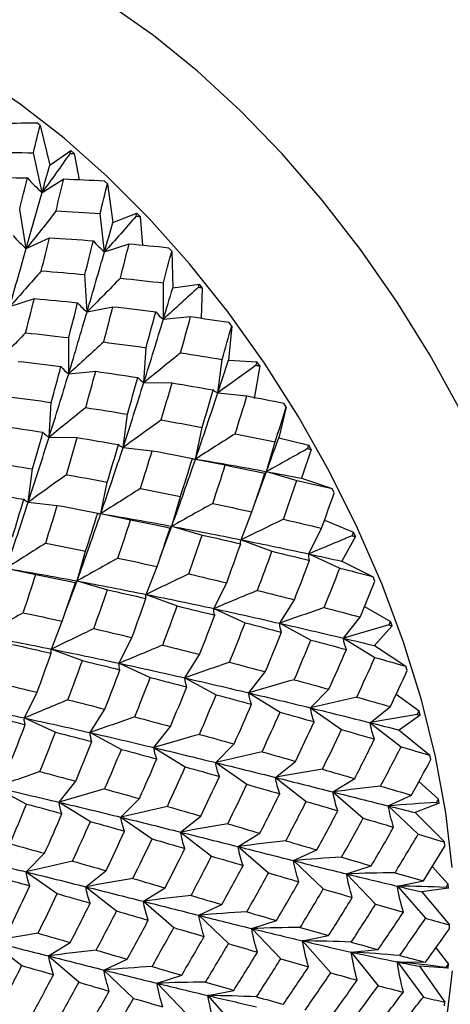
# Paper-space layout '_Isometric' of a CAD drawing. Units: inches. Extents: x -2.08 to 5.36, y -4.63 to 1.17.
# Drawn here: x 2.05 to 2.56, y -1.86 to -0.7 of the extents above; entities that cross this region are included whole.
import ezdxf

# ---------------------------------------------------------------- set-up
doc = ezdxf.new("R2010")
doc.units = ezdxf.units.IN
doc.header["$MEASUREMENT"] = 0

psp = doc.layouts.new('_Isometric')

# ---------------------------------------------------------------- linework, layer by layer
at = {"color": 7, "linetype": 'Continuous', "lineweight": 25}
for p, q in [((2.0745, -0.8289), (2.0705, -0.8258)), ((2.0745, -0.8289), (2.0859, -0.8758)), ((2.0768, -0.9077), (2.0667, -0.861)), ((2.0859, -0.8758), (2.1105, -0.8585)), ((2.1144, -0.8618), (2.1105, -0.8585)), ((2.1144, -0.8618), (2.1203, -0.8927)), ((2.0768, -0.9077), (2.1024, -0.8919)), ((2.1536, -0.8976), (2.1497, -0.894)), ((2.1536, -0.8976), (2.1599, -0.9431)), ((2.0582, -0.9736), (2.0505, -0.9276)), ((2.1501, -0.9775), (2.145, -0.9325)), ((2.1599, -0.9431), (2.1881, -0.9321)), ((2.1919, -0.936), (2.1881, -0.9321)), ((2.1919, -0.936), (2.1948, -0.9697)), ((2.0582, -0.9736), (2.0855, -0.9609)), ((2.1501, -0.9775), (2.1791, -0.9681)), ((2.2291, -0.9768), (2.2255, -0.9727)), ((2.2291, -0.9768), (2.2304, -1.02)), ((2.1296, -1.0482), (2.1271, -1.0043)), ((2.2194, -1.0566), (2.2194, -1.0141)), ((2.2304, -1.02), (2.2616, -1.0155)), ((2.265, -1.0198), (2.2616, -1.0155)), ((2.265, -1.0198), (2.2639, -1.0556)), ((2.0388, -1.0418), (2.0678, -1.0324)), ((2.1296, -1.0482), (2.1601, -1.042)), ((2.2194, -1.0566), (2.2513, -1.0537)), ((2.2996, -1.0648), (2.2957, -1.1049)), ((2.2996, -1.0648), (2.2962, -1.0603)), ((2.1081, -1.1208), (2.1081, -1.0784)), ((2.1964, -1.1312), (2.199, -1.0903)), ((2.2833, -1.1432), (2.2884, -1.1041)), ((2.2957, -1.1049), (2.3293, -1.107)), ((2.3325, -1.1117), (2.3293, -1.107)), ((2.1081, -1.1208), (2.1399, -1.118)), ((2.3325, -1.1117), (2.3261, -1.1498)), ((2.1964, -1.1312), (2.2295, -1.1317)), ((2.2833, -1.1432), (2.3174, -1.147)), ((2.085, -1.1955), (2.0876, -1.1546)), ((2.3637, -1.1601), (2.3607, -1.1553)), ((2.172, -1.2075), (2.1771, -1.1684)), ((2.3637, -1.1601), (2.3548, -1.1962)), ((2.2571, -1.2211), (2.2648, -1.1839)), ((2.085, -1.1955), (2.1181, -1.1959)), ((2.3406, -1.2358), (2.3507, -1.2009)), ((2.3548, -1.1962), (2.3901, -1.2049)), ((2.172, -1.2075), (2.2061, -1.2113)), ((2.3929, -1.2098), (2.3816, -1.2437)), ((2.3929, -1.2098), (2.3901, -1.2049)), ((2.254, -1.2206), (2.2571, -1.2211)), ((2.2571, -1.2211), (2.2921, -1.2281)), ((2.0606, -1.2718), (2.0657, -1.2327)), ((2.327, -1.2723), (2.3406, -1.2358)), ((2.3406, -1.2358), (2.3763, -1.2462)), ((2.1458, -1.2853), (2.1534, -1.2482)), ((2.3816, -1.2437), (2.4175, -1.2556)), ((2.4201, -1.2607), (2.4175, -1.2556)), ((2.0606, -1.2718), (2.0947, -1.2756)), ((2.2292, -1.3001), (2.2394, -1.2652)), ((2.3107, -1.316), (2.3233, -1.2833)), ((2.1426, -1.2848), (2.1458, -1.2853)), ((2.1458, -1.2853), (2.1808, -1.2924)), ((2.4085, -1.293), (2.4428, -1.3072)), ((2.2157, -1.3363), (2.2292, -1.3001)), ((2.2292, -1.3001), (2.2649, -1.3105)), ((2.3901, -1.3326), (2.4051, -1.3025)), ((2.4451, -1.3123), (2.4428, -1.3072)), ((2.3107, -1.316), (2.3469, -1.3295)), ((2.4451, -1.3123), (2.429, -1.3412)), ((2.1179, -1.3644), (2.128, -1.3294)), ((2.3901, -1.3326), (2.4267, -1.3493)), ((2.429, -1.3412), (2.4657, -1.3594)), ((2.0344, -1.3496), (2.0694, -1.3567)), ((2.1993, -1.3803), (2.2119, -1.3476)), ((2.1045, -1.4002), (2.1179, -1.3644)), ((2.1179, -1.3644), (2.1535, -1.3748)), ((2.4678, -1.3646), (2.4657, -1.3594)), ((2.2788, -1.3969), (2.2937, -1.3667)), ((2.1993, -1.3803), (2.2356, -1.3938)), ((2.356, -1.4142), (2.3732, -1.3866)), ((2.2788, -1.3969), (2.3154, -1.4136)), ((2.4556, -1.3943), (2.4862, -1.412)), ((2.088, -1.4445), (2.1006, -1.4119)), ((2.431, -1.4317), (2.4505, -1.4069)), ((2.4881, -1.4172), (2.4862, -1.412)), ((2.356, -1.4142), (2.3927, -1.4339)), ((2.4881, -1.4172), (2.4675, -1.4405)), ((2.1674, -1.4612), (2.1824, -1.431)), ((2.431, -1.4317), (2.4677, -1.4544)), ((2.088, -1.4445), (2.1242, -1.4581)), ((2.4675, -1.4405), (2.5042, -1.4647)), ((2.2446, -1.4784), (2.2619, -1.4509)), ((2.1674, -1.4612), (2.204, -1.4779)), ((2.5059, -1.4699), (2.5042, -1.4647)), ((2.2446, -1.4784), (2.2814, -1.4982)), ((2.3196, -1.496), (2.3391, -1.4712)), ((2.3922, -1.5136), (2.4138, -1.4918)), ((2.056, -1.5255), (2.071, -1.4953)), ((2.3196, -1.496), (2.3564, -1.5187)), ((2.4929, -1.4974), (2.5197, -1.5172)), ((2.1333, -1.5427), (2.1506, -1.5152)), ((2.3922, -1.5136), (2.4287, -1.5392)), ((2.4623, -1.5311), (2.486, -1.5122)), ((2.056, -1.5255), (2.0926, -1.5422)), ((2.521, -1.5224), (2.4964, -1.5397)), ((2.521, -1.5224), (2.5197, -1.5172)), ((2.2082, -1.5603), (2.2277, -1.5355)), ((2.4623, -1.5311), (2.4986, -1.5594)), ((2.1333, -1.5427), (2.1701, -1.5625)), ((2.4964, -1.5397), (2.5324, -1.5693)), ((2.2082, -1.5603), (2.245, -1.583)), ((2.2808, -1.5779), (2.3024, -1.556)), ((2.5335, -1.5744), (2.5324, -1.5693)), ((2.2808, -1.5779), (2.3174, -1.6035)), ((2.351, -1.5954), (2.3746, -1.5765)), ((2.351, -1.5954), (2.3872, -1.6237)), ((2.4185, -1.6125), (2.4441, -1.5967)), ((2.0219, -1.607), (2.0587, -1.6267)), ((2.0969, -1.6246), (2.1164, -1.5998)), ((2.5196, -1.6001), (2.5424, -1.6208)), ((2.1695, -1.6422), (2.1911, -1.6203)), ((2.4185, -1.6125), (2.4542, -1.6434)), ((2.4836, -1.6289), (2.5109, -1.6163)), ((2.0969, -1.6246), (2.1336, -1.6473)), ((2.4836, -1.6289), (2.5186, -1.6622)), ((2.5432, -1.6258), (2.5151, -1.6368)), ((2.5432, -1.6258), (2.5424, -1.6208)), ((2.1695, -1.6422), (2.2061, -1.6677)), ((2.2396, -1.6597), (2.2632, -1.6408)), ((2.5151, -1.6368), (2.5496, -1.6713)), ((2.2396, -1.6597), (2.2758, -1.688)), ((2.3072, -1.6768), (2.3327, -1.661)), ((2.3072, -1.6768), (2.3429, -1.7076)), ((2.5502, -1.6762), (2.5496, -1.6713)), ((2.0581, -1.7065), (2.0798, -1.6846)), ((2.3722, -1.6932), (2.3995, -1.6806)), ((2.3722, -1.6932), (2.4072, -1.7265)), ((2.4345, -1.7088), (2.4635, -1.6994)), ((2.5353, -1.7002), (2.554, -1.7207)), ((2.0581, -1.7065), (2.0947, -1.732)), ((2.1282, -1.724), (2.1519, -1.7051)), ((2.4345, -1.7088), (2.4687, -1.7444)), ((2.1282, -1.724), (2.1644, -1.7523)), ((2.4943, -1.7232), (2.5248, -1.7171)), ((2.4943, -1.7232), (2.5274, -1.761)), ((2.5543, -1.7255), (2.554, -1.7207)), ((2.1958, -1.741), (2.2214, -1.7252)), ((2.5543, -1.7255), (2.5231, -1.73)), ((2.5231, -1.73), (2.5556, -1.7687)), ((2.1958, -1.741), (2.2315, -1.7719)), ((2.2608, -1.7575), (2.2882, -1.7449)), ((2.2608, -1.7575), (2.2958, -1.7908)), ((2.3232, -1.7731), (2.3522, -1.7637)), ((2.5556, -1.7733), (2.5556, -1.7687)), ((2.3232, -1.7731), (2.3573, -1.8087)), ((2.3829, -1.7875), (2.4134, -1.7814)), ((2.0169, -1.7883), (2.0531, -1.8165)), ((2.0845, -1.8053), (2.11, -1.7895)), ((2.3829, -1.7875), (2.416, -1.8252)), ((2.0845, -1.8053), (2.1202, -1.8362)), ((2.4399, -1.8007), (2.4718, -1.7978)), ((2.4399, -1.8007), (2.4718, -1.8403)), ((2.5395, -1.7958), (2.5543, -1.8151)), ((2.1495, -1.8218), (2.1768, -1.8092)), ((2.4943, -1.8123), (2.5274, -1.8127)), ((2.4943, -1.8123), (2.5248, -1.8536)), ((2.554, -1.8195), (2.5543, -1.8151)), ((2.1495, -1.8218), (2.1844, -1.8551)), ((2.2119, -1.8374), (2.2409, -1.8279)), ((2.554, -1.8195), (2.5204, -1.8174)), ((2.5204, -1.8174), (2.5502, -1.8596)), ((2.2119, -1.8374), (2.246, -1.873)), ((2.2716, -1.8518), (2.3021, -1.8457)), ((2.2716, -1.8518), (2.3046, -1.8895)), ((2.5496, -1.8638), (2.5502, -1.8596))]:
    psp.add_line(p, q, dxfattribs=at)
at = {"color": 7, "linetype": 'Continuous', "lineweight": 25, "flags": 128}
for points in [[(2.5683, -1.1639), (2.5323, -1.0986), (2.4931, -1.0354), (2.4508, -0.9746), (2.406, -0.9167), (2.3589, -0.8623), (2.3098, -0.8116), (2.2593, -0.7652), (2.2076, -0.7233), (2.1553, -0.6863), (2.1026, -0.6546), (2.05, -0.6283), (1.9979, -0.6076), (1.9468, -0.5927), (1.8969, -0.5838), (1.8488, -0.5808), (1.8028, -0.5839), (1.7592, -0.593), (1.7184, -0.608), (1.6807, -0.6288), (1.6465, -0.6552), (1.6213, -0.6807)], [(2.5585, -1.7012), (2.5511, -1.6369), (2.539, -1.571), (2.5225, -1.504), (2.5015, -1.4364), (2.4764, -1.3687), (2.4472, -1.3015), (2.4142, -1.2354), (2.3777, -1.1708), (2.338, -1.1083), (2.2953, -1.0484), (2.2501, -0.9916), (2.2027, -0.9383), (2.1534, -0.889), (2.1028, -0.844), (2.0511, -0.8038), (1.9988, -0.7686), (1.9464, -0.7387), (1.8942, -0.7144), (1.8426, -0.6959)], [(2.3643, -2.1594), (2.3834, -2.15), (2.4194, -2.1267), (2.4518, -2.0978), (2.4804, -2.0635), (2.505, -2.0242), (2.5253, -1.98), (2.5411, -1.9314), (2.5525, -1.8788), (2.5592, -1.8226)]]:
    psp.add_lwpolyline(points, dxfattribs=at)
at = {"color": 7, "linetype": 'Continuous', "lineweight": 25}
for points in [[(2.0225, -0.8266), (2.0386, -0.8262), (2.0546, -0.8259), (2.0705, -0.8258)], [(2.0667, -0.861), (2.0693, -0.8502), (2.0719, -0.8394), (2.0745, -0.8289)], [(2.0141, -0.861), (2.0317, -0.8609), (2.0492, -0.8609), (2.0667, -0.861)], [(2.1097, -0.8617), (2.099, -0.8771), (2.0881, -0.8925), (2.0768, -0.9077)], [(2.1097, -0.8617), (2.1099, -0.8606), (2.1102, -0.8595), (2.1105, -0.8585)], [(2.1097, -0.8617), (2.1112, -0.8618), (2.1128, -0.8618), (2.1144, -0.8618)], [(2.0768, -0.9077), (2.0799, -0.897), (2.0829, -0.8863), (2.0859, -0.8758)], [(2.007, -0.89), (2.0245, -0.8901), (2.042, -0.8903), (2.0595, -0.8907)], [(2.0505, -0.9276), (2.0536, -0.9152), (2.0565, -0.9029), (2.0595, -0.8907)], [(2.0595, -0.8907), (2.0649, -0.8968), (2.0707, -0.9025), (2.0768, -0.9077)], [(2.0932, -0.9295), (2.0963, -0.9168), (2.0994, -0.9043), (2.1024, -0.8919)], [(2.1024, -0.8919), (2.1182, -0.8925), (2.134, -0.8932), (2.1497, -0.894)], [(2.145, -0.9325), (2.1479, -0.9208), (2.1508, -0.9091), (2.1536, -0.8976)], [(2.0582, -0.9736), (2.0645, -0.9512), (2.0707, -0.9292), (2.0768, -0.9077)], [(2.0932, -0.9295), (2.0818, -0.9442), (2.0701, -0.9589), (2.0582, -0.9736)], [(2.0932, -0.9295), (2.1105, -0.9304), (2.1278, -0.9314), (2.145, -0.9325)], [(2.1873, -0.9356), (2.1751, -0.9496), (2.1628, -0.9636), (2.1501, -0.9775)], [(2.1873, -0.9356), (2.1875, -0.9344), (2.1878, -0.9333), (2.1881, -0.9321)], [(2.1873, -0.9356), (2.1888, -0.9357), (2.1903, -0.9359), (2.1919, -0.936)], [(2.1501, -0.9775), (2.1535, -0.966), (2.1567, -0.9545), (2.1599, -0.9431)], [(2.043, -0.9585), (2.0476, -0.964), (2.0527, -0.969), (2.0582, -0.9736)], [(2.0759, -0.9999), (2.0791, -0.9868), (2.0823, -0.9738), (2.0855, -0.9609)], [(2.0855, -0.9609), (2.1027, -0.962), (2.1199, -0.9632), (2.1371, -0.9646)], [(2.1271, -1.0043), (2.1305, -0.991), (2.1338, -0.9777), (2.1371, -0.9646)], [(2.1371, -0.9646), (2.141, -0.9693), (2.1453, -0.9737), (2.1501, -0.9775)], [(2.1689, -1.0084), (2.1723, -0.9949), (2.1758, -0.9814), (2.1791, -0.9681)], [(2.1791, -0.9681), (2.1946, -0.9695), (2.2101, -0.971), (2.2255, -0.9727)], [(2.0388, -1.0418), (2.0454, -1.0187), (2.0518, -0.996), (2.0582, -0.9736)], [(2.1296, -1.0482), (2.1367, -1.0243), (2.1435, -1.0007), (2.1501, -0.9775)], [(2.2194, -1.0141), (2.2227, -1.0015), (2.2259, -0.9891), (2.2291, -0.9768)], [(2.0759, -0.9999), (2.0637, -1.0139), (2.0514, -1.0279), (2.0388, -1.0418)], [(2.0759, -0.9999), (2.093, -1.0013), (2.1101, -1.0027), (2.1271, -1.0043)], [(2.1689, -1.0084), (2.156, -1.0217), (2.1429, -1.0349), (2.1296, -1.0482)], [(2.1689, -1.0084), (2.1858, -1.0102), (2.2026, -1.0121), (2.2194, -1.0141)], [(2.2606, -1.0192), (2.2609, -1.018), (2.2612, -1.0167), (2.2616, -1.0155)], [(2.2606, -1.0192), (2.2471, -1.0317), (2.2333, -1.0441), (2.2194, -1.0566)], [(2.2194, -1.0566), (2.2231, -1.0443), (2.2268, -1.0321), (2.2304, -1.02)], [(2.2606, -1.0192), (2.2621, -1.0194), (2.2635, -1.0196), (2.265, -1.0198)], [(2.0575, -1.0727), (2.061, -1.0592), (2.0644, -1.0457), (2.0678, -1.0324)], [(2.0678, -1.0324), (2.0848, -1.034), (2.1017, -1.0356), (2.1186, -1.0374)], [(2.1081, -1.0784), (2.1117, -1.0646), (2.1152, -1.051), (2.1186, -1.0374)], [(2.1186, -1.0374), (2.1218, -1.0414), (2.1255, -1.045), (2.1296, -1.0482)], [(2.1081, -1.1208), (2.1155, -1.0963), (2.1226, -1.0721), (2.1296, -1.0482)], [(2.1492, -1.0835), (2.1529, -1.0696), (2.1565, -1.0558), (2.1601, -1.042)], [(2.1601, -1.042), (2.1769, -1.044), (2.1937, -1.046), (2.2104, -1.0482)], [(2.199, -1.0903), (2.2028, -1.0762), (2.2066, -1.0621), (2.2104, -1.0482)], [(2.2104, -1.0482), (2.2129, -1.0514), (2.2159, -1.0542), (2.2194, -1.0566)], [(2.1964, -1.1312), (2.2043, -1.106), (2.212, -1.0811), (2.2194, -1.0566)], [(2.2395, -1.0963), (2.2435, -1.082), (2.2474, -1.0678), (2.2513, -1.0537)], [(2.2513, -1.0537), (2.2663, -1.0558), (2.2813, -1.058), (2.2962, -1.0603)], [(2.2884, -1.1041), (2.2922, -1.0909), (2.2959, -1.0778), (2.2996, -1.0648)], [(2.0575, -1.0727), (2.0447, -1.086), (2.0316, -1.0992), (2.0183, -1.1124)], [(2.0575, -1.0727), (2.0744, -1.0745), (2.0913, -1.0764), (2.1081, -1.0784)], [(2.1492, -1.0835), (2.1357, -1.0959), (2.122, -1.1084), (2.1081, -1.1208)], [(2.1492, -1.0835), (2.1658, -1.0857), (2.1824, -1.0879), (2.199, -1.0903)], [(2.2395, -1.0963), (2.2253, -1.1079), (2.2109, -1.1195), (2.1964, -1.1312)], [(2.2395, -1.0963), (2.2559, -1.0988), (2.2722, -1.1014), (2.2884, -1.1041)], [(2.0488, -1.1063), (2.0656, -1.1082), (2.0824, -1.1103), (2.099, -1.1125)], [(2.2833, -1.1432), (2.2875, -1.1304), (2.2917, -1.1176), (2.2957, -1.1049)], [(2.3282, -1.1109), (2.3134, -1.1216), (2.2984, -1.1324), (2.2833, -1.1432)], [(2.3282, -1.1109), (2.3286, -1.1096), (2.3289, -1.1083), (2.3293, -1.107)], [(2.3282, -1.1109), (2.3296, -1.1112), (2.3311, -1.1114), (2.3325, -1.1117)], [(2.085, -1.1955), (2.093, -1.1703), (2.1006, -1.1454), (2.1081, -1.1208)], [(2.0876, -1.1546), (2.0915, -1.1404), (2.0953, -1.1264), (2.099, -1.1125)], [(2.099, -1.1125), (2.1016, -1.1156), (2.1046, -1.1184), (2.1081, -1.1208)], [(2.1281, -1.1606), (2.1322, -1.1463), (2.1361, -1.1321), (2.1399, -1.118)], [(2.1399, -1.118), (2.1564, -1.1203), (2.1729, -1.1228), (2.1893, -1.1253)], [(2.172, -1.2075), (2.1804, -1.1818), (2.1885, -1.1564), (2.1964, -1.1312)], [(2.1771, -1.1684), (2.1812, -1.1539), (2.1853, -1.1396), (2.1893, -1.1253)], [(2.1893, -1.1253), (2.1912, -1.1276), (2.1935, -1.1296), (2.1964, -1.1312)], [(2.2168, -1.1752), (2.2211, -1.1606), (2.2253, -1.1461), (2.2295, -1.1317)], [(2.2295, -1.1317), (2.2457, -1.1343), (2.2619, -1.1371), (2.278, -1.1399)], [(2.2571, -1.2211), (2.2661, -1.1949), (2.2749, -1.1689), (2.2833, -1.1432)], [(2.2648, -1.1839), (2.2693, -1.1692), (2.2737, -1.1545), (2.278, -1.1399)], [(2.278, -1.1399), (2.2793, -1.1413), (2.281, -1.1425), (2.2833, -1.1432)], [(2.0378, -1.1478), (2.0545, -1.15), (2.0711, -1.1522), (2.0876, -1.1546)], [(2.3038, -1.1914), (2.3084, -1.1765), (2.313, -1.1617), (2.3174, -1.147)], [(2.3174, -1.147), (2.3319, -1.1497), (2.3464, -1.1524), (2.3607, -1.1553)], [(2.1281, -1.1606), (2.114, -1.1722), (2.0996, -1.1838), (2.085, -1.1955)], [(2.1281, -1.1606), (2.1445, -1.1631), (2.1609, -1.1657), (2.1771, -1.1684)], [(2.3507, -1.2009), (2.3551, -1.1872), (2.3594, -1.1736), (2.3637, -1.1601)], [(2.2168, -1.1752), (2.202, -1.1859), (2.1871, -1.1967), (2.172, -1.2075)], [(2.2168, -1.1752), (2.2329, -1.178), (2.2489, -1.181), (2.2648, -1.1839)], [(2.0285, -1.1823), (2.045, -1.1846), (2.0615, -1.1871), (2.0779, -1.1896)], [(2.0657, -1.2327), (2.0698, -1.2183), (2.0739, -1.2039), (2.0779, -1.1896)], [(2.0779, -1.1896), (2.0798, -1.1919), (2.0822, -1.1939), (2.085, -1.1955)], [(2.3038, -1.1914), (2.2884, -1.2012), (2.2728, -1.2111), (2.2571, -1.2211)], [(2.3038, -1.1914), (2.3195, -1.1945), (2.3352, -1.1976), (2.3507, -1.2009)], [(2.0606, -1.2718), (2.069, -1.2461), (2.0771, -1.2207), (2.085, -1.1955)], [(2.1054, -1.2395), (2.1097, -1.2249), (2.114, -1.2104), (2.1181, -1.1959)], [(2.1181, -1.1959), (2.1344, -1.1986), (2.1506, -1.2013), (2.1666, -1.2042)], [(2.3406, -1.2358), (2.3454, -1.2226), (2.3501, -1.2093), (2.3548, -1.1962)], [(2.1458, -1.2853), (2.1548, -1.2592), (2.1635, -1.2332), (2.172, -1.2075)], [(2.1534, -1.2482), (2.1579, -1.2334), (2.1623, -1.2188), (2.1666, -1.2042)], [(2.1666, -1.2042), (2.1679, -1.2056), (2.1697, -1.2067), (2.172, -1.2075)], [(2.1924, -1.2557), (2.1971, -1.2408), (2.2016, -1.226), (2.2061, -1.2113)], [(2.2061, -1.2113), (2.222, -1.2142), (2.2378, -1.2173), (2.2535, -1.2204)], [(2.3888, -1.2089), (2.3729, -1.2178), (2.3568, -1.2268), (2.3406, -1.2358)], [(2.3888, -1.2089), (2.3892, -1.2076), (2.3897, -1.2062), (2.3901, -1.2049)], [(2.3888, -1.2089), (2.3902, -1.2092), (2.3915, -1.2095), (2.3929, -1.2098)], [(2.0168, -1.2249), (2.0332, -1.2274), (2.0495, -1.23), (2.0657, -1.2327)], [(2.2292, -1.3001), (2.2388, -1.2736), (2.2481, -1.2473), (2.2571, -1.2211)], [(2.2394, -1.2652), (2.2442, -1.2502), (2.2489, -1.2352), (2.2535, -1.2204)], [(2.2535, -1.2204), (2.2542, -1.2209), (2.2554, -1.2212), (2.2571, -1.2211)], [(2.2571, -1.2211), (2.2853, -1.2258), (2.3131, -1.2307), (2.3406, -1.2358)], [(2.2774, -1.2732), (2.2824, -1.2582), (2.2873, -1.2431), (2.2921, -1.2281)], [(2.2921, -1.2281), (2.3077, -1.2313), (2.3232, -1.2346), (2.3386, -1.2379)], [(2.3233, -1.2833), (2.3285, -1.2681), (2.3336, -1.253), (2.3386, -1.2379)], [(2.3386, -1.2379), (2.3387, -1.2375), (2.3394, -1.2368), (2.3406, -1.2358)], [(2.3406, -1.2358), (2.3543, -1.2384), (2.368, -1.241), (2.3816, -1.2437)], [(2.1054, -1.2395), (2.0907, -1.2502), (2.0757, -1.261), (2.0606, -1.2718)], [(2.1054, -1.2395), (2.1215, -1.2423), (2.1375, -1.2452), (2.1534, -1.2482)], [(2.3604, -1.2919), (2.3658, -1.2766), (2.3711, -1.2613), (2.3763, -1.2462)], [(2.3763, -1.2462), (2.3901, -1.2493), (2.4039, -1.2524), (2.4175, -1.2556)], [(2.0068, -1.2602), (2.023, -1.2629), (2.0392, -1.2656), (2.0553, -1.2684)], [(2.1924, -1.2557), (2.177, -1.2655), (2.1615, -1.2754), (2.1458, -1.2853)], [(2.1924, -1.2557), (2.2082, -1.2588), (2.2238, -1.2619), (2.2394, -1.2652)], [(2.4051, -1.3025), (2.4102, -1.2885), (2.4152, -1.2745), (2.4201, -1.2607)], [(2.0344, -1.3496), (2.0435, -1.3234), (2.0522, -1.2975), (2.0606, -1.2718)], [(2.0421, -1.3125), (2.0466, -1.2977), (2.051, -1.283), (2.0553, -1.2684)], [(2.0553, -1.2684), (2.0566, -1.2699), (2.0583, -1.271), (2.0606, -1.2718)], [(2.2774, -1.2732), (2.2615, -1.2821), (2.2454, -1.2911), (2.2292, -1.3001)], [(2.2774, -1.2732), (2.2928, -1.2765), (2.3081, -1.2799), (2.3233, -1.2833)], [(2.0811, -1.32), (2.0857, -1.3051), (2.0903, -1.2903), (2.0947, -1.2756)], [(2.0947, -1.2756), (2.1106, -1.2785), (2.1264, -1.2816), (2.1422, -1.2847)], [(2.128, -1.3294), (2.1328, -1.3145), (2.1375, -1.2995), (2.1422, -1.2847)], [(2.1422, -1.2847), (2.1429, -1.2852), (2.1441, -1.2854), (2.1458, -1.2853)], [(2.1179, -1.3644), (2.1274, -1.3379), (2.1368, -1.3115), (2.1458, -1.2853)], [(2.1458, -1.2853), (2.1739, -1.2901), (2.2018, -1.295), (2.2292, -1.3001)], [(2.166, -1.3375), (2.171, -1.3224), (2.176, -1.3074), (2.1808, -1.2924)], [(2.1808, -1.2924), (2.1964, -1.2956), (2.2119, -1.2989), (2.2273, -1.3022)], [(2.3604, -1.2919), (2.344, -1.2998), (2.3274, -1.3078), (2.3107, -1.316)], [(2.3604, -1.2919), (2.3754, -1.2953), (2.3903, -1.2989), (2.4051, -1.3025)], [(2.2119, -1.3476), (2.2171, -1.3324), (2.2223, -1.3173), (2.2273, -1.3022)], [(2.2273, -1.3022), (2.2274, -1.3018), (2.228, -1.3011), (2.2292, -1.3001)], [(2.2292, -1.3001), (2.2567, -1.3053), (2.2838, -1.3106), (2.3107, -1.316)], [(2.4412, -1.3113), (2.4417, -1.31), (2.4423, -1.3086), (2.4428, -1.3072)], [(2.2491, -1.3561), (2.2545, -1.3408), (2.2598, -1.3256), (2.2649, -1.3105)], [(2.2649, -1.3105), (2.2801, -1.3139), (2.2952, -1.3173), (2.3102, -1.3208)], [(2.3102, -1.3208), (2.3098, -1.3195), (2.31, -1.3179), (2.3107, -1.316)], [(2.3107, -1.316), (2.3375, -1.3214), (2.364, -1.327), (2.3901, -1.3326)], [(2.4412, -1.3113), (2.4243, -1.3183), (2.4073, -1.3254), (2.3901, -1.3326)], [(2.4412, -1.3113), (2.4425, -1.3117), (2.4438, -1.312), (2.4451, -1.3123)], [(2.0811, -1.32), (2.0657, -1.3298), (2.0501, -1.3397), (2.0344, -1.3496)], [(2.0811, -1.32), (2.0968, -1.323), (2.1125, -1.3262), (2.128, -1.3294)], [(2.2937, -1.3667), (2.2993, -1.3514), (2.3048, -1.3361), (2.3102, -1.3208)], [(2.3298, -1.3756), (2.3356, -1.3603), (2.3413, -1.3449), (2.3469, -1.3295)], [(2.3469, -1.3295), (2.3617, -1.3331), (2.3764, -1.3367), (2.391, -1.3403)], [(2.166, -1.3375), (2.1501, -1.3464), (2.1341, -1.3554), (2.1179, -1.3644)], [(2.166, -1.3375), (2.1814, -1.3408), (2.1967, -1.3442), (2.2119, -1.3476)], [(2.3732, -1.3866), (2.3793, -1.3712), (2.3852, -1.3557), (2.391, -1.3403)], [(2.391, -1.3403), (2.3902, -1.338), (2.3899, -1.3354), (2.3901, -1.3326)], [(2.3901, -1.3326), (2.4032, -1.3355), (2.4162, -1.3383), (2.429, -1.3412)], [(2.0344, -1.3496), (2.0626, -1.3543), (2.0904, -1.3593), (2.1179, -1.3644)], [(2.4084, -1.3957), (2.4146, -1.3802), (2.4207, -1.3647), (2.4267, -1.3493)], [(2.4267, -1.3493), (2.4398, -1.3527), (2.4528, -1.356), (2.4657, -1.3594)], [(2.0547, -1.4018), (2.0597, -1.3867), (2.0646, -1.3717), (2.0694, -1.3567)], [(2.0694, -1.3567), (2.085, -1.3599), (2.1005, -1.3631), (2.1159, -1.3665)], [(2.1159, -1.3665), (2.116, -1.3661), (2.1167, -1.3654), (2.1179, -1.3644)], [(2.1179, -1.3644), (2.1453, -1.3696), (2.1725, -1.3749), (2.1993, -1.3803)], [(2.2491, -1.3561), (2.2326, -1.3641), (2.216, -1.3721), (2.1993, -1.3803)], [(2.2491, -1.3561), (2.2641, -1.3596), (2.279, -1.3632), (2.2937, -1.3667)], [(2.4505, -1.4069), (2.4564, -1.3928), (2.4622, -1.3787), (2.4678, -1.3646)], [(2.1006, -1.4119), (2.1058, -1.3967), (2.1109, -1.3815), (2.1159, -1.3665)], [(2.1377, -1.4204), (2.1431, -1.4051), (2.1484, -1.3899), (2.1535, -1.3748)], [(2.1535, -1.3748), (2.1687, -1.3782), (2.1838, -1.3816), (2.1988, -1.3851)], [(2.3298, -1.3756), (2.3129, -1.3826), (2.2959, -1.3897), (2.2788, -1.3969)], [(2.3298, -1.3756), (2.3444, -1.3793), (2.3589, -1.3829), (2.3732, -1.3866)], [(2.1824, -1.431), (2.1879, -1.4157), (2.1934, -1.4004), (2.1988, -1.3851)], [(2.1988, -1.3851), (2.1985, -1.3838), (2.1986, -1.3822), (2.1993, -1.3803)], [(2.1993, -1.3803), (2.2262, -1.3857), (2.2527, -1.3912), (2.2788, -1.3969)], [(2.2185, -1.4399), (2.2243, -1.4245), (2.23, -1.4092), (2.2356, -1.3938)], [(2.2356, -1.3938), (2.2504, -1.3974), (2.2651, -1.401), (2.2797, -1.4046)], [(2.2797, -1.4046), (2.2788, -1.4023), (2.2785, -1.3997), (2.2788, -1.3969)], [(2.2788, -1.3969), (2.3049, -1.4026), (2.3306, -1.4084), (2.356, -1.4142)], [(2.4084, -1.3957), (2.391, -1.4017), (2.3735, -1.4079), (2.356, -1.4142)], [(2.4084, -1.3957), (2.4225, -1.3994), (2.4366, -1.4032), (2.4505, -1.4069)], [(2.0547, -1.4018), (2.0388, -1.4107), (2.0227, -1.4197), (2.0065, -1.4287)], [(2.0547, -1.4018), (2.0701, -1.4051), (2.0854, -1.4085), (2.1006, -1.4119)], [(2.2619, -1.4509), (2.2679, -1.4354), (2.2739, -1.42), (2.2797, -1.4046)], [(2.4844, -1.4162), (2.485, -1.4148), (2.4856, -1.4134), (2.4862, -1.412)], [(2.1377, -1.4204), (2.1213, -1.4283), (2.1047, -1.4364), (2.088, -1.4445)], [(2.1377, -1.4204), (2.1527, -1.4239), (2.1676, -1.4275), (2.1824, -1.431)], [(2.297, -1.46), (2.3033, -1.4445), (2.3094, -1.429), (2.3154, -1.4136)], [(2.3154, -1.4136), (2.3297, -1.4173), (2.344, -1.421), (2.3581, -1.4247)], [(2.3581, -1.4247), (2.3569, -1.4214), (2.3561, -1.4179), (2.356, -1.4142)], [(2.356, -1.4142), (2.3814, -1.42), (2.4064, -1.4258), (2.431, -1.4317)], [(2.4844, -1.4162), (2.4667, -1.4212), (2.4489, -1.4263), (2.431, -1.4317)], [(2.4844, -1.4162), (2.4857, -1.4165), (2.4869, -1.4168), (2.4881, -1.4172)], [(2.0065, -1.4287), (2.0339, -1.4338), (2.0611, -1.4391), (2.088, -1.4445)], [(2.3391, -1.4712), (2.3456, -1.4557), (2.3519, -1.4402), (2.3581, -1.4247)], [(2.3731, -1.4805), (2.3797, -1.4649), (2.3863, -1.4494), (2.3927, -1.4339)], [(2.3927, -1.4339), (2.4067, -1.4376), (2.4205, -1.4414), (2.4343, -1.4451)], [(2.4343, -1.4451), (2.4326, -1.4409), (2.4315, -1.4364), (2.431, -1.4317)], [(2.431, -1.4317), (2.4433, -1.4346), (2.4555, -1.4376), (2.4675, -1.4405)], [(2.0422, -1.439), (2.0574, -1.4425), (2.0725, -1.4459), (2.0875, -1.4494)], [(2.0875, -1.4494), (2.0871, -1.4481), (2.0873, -1.4464), (2.088, -1.4445)], [(2.088, -1.4445), (2.1148, -1.45), (2.1413, -1.4555), (2.1674, -1.4612)], [(2.2185, -1.4399), (2.2016, -1.4469), (2.1845, -1.454), (2.1674, -1.4612)], [(2.2185, -1.4399), (2.2331, -1.4436), (2.2475, -1.4472), (2.2619, -1.4509)], [(2.4138, -1.4918), (2.4207, -1.4762), (2.4276, -1.4607), (2.4343, -1.4451)], [(2.071, -1.4953), (2.0766, -1.48), (2.0821, -1.4647), (2.0875, -1.4494)], [(2.1071, -1.5042), (2.1129, -1.4888), (2.1186, -1.4734), (2.1242, -1.4581)], [(2.1242, -1.4581), (2.139, -1.4616), (2.1538, -1.4652), (2.1683, -1.4689)], [(2.4466, -1.501), (2.4538, -1.4855), (2.4608, -1.4699), (2.4677, -1.4544)], [(2.4677, -1.4544), (2.48, -1.4578), (2.4922, -1.4612), (2.5042, -1.4647)], [(2.1506, -1.5152), (2.1566, -1.4997), (2.1625, -1.4843), (2.1683, -1.4689)], [(2.1683, -1.4689), (2.1675, -1.4666), (2.1672, -1.464), (2.1674, -1.4612)], [(2.1674, -1.4612), (2.1935, -1.4669), (2.2192, -1.4726), (2.2446, -1.4784)], [(2.297, -1.46), (2.2797, -1.466), (2.2622, -1.4721), (2.2446, -1.4784)], [(2.297, -1.46), (2.3112, -1.4637), (2.3252, -1.4675), (2.3391, -1.4712)], [(2.486, -1.5122), (2.4927, -1.4981), (2.4994, -1.484), (2.5059, -1.4699)], [(2.1857, -1.5243), (2.1919, -1.5088), (2.198, -1.4933), (2.204, -1.4779)], [(2.204, -1.4779), (2.2183, -1.4816), (2.2326, -1.4853), (2.2468, -1.489)], [(2.2468, -1.489), (2.2455, -1.4857), (2.2448, -1.4822), (2.2446, -1.4784)], [(2.2446, -1.4784), (2.27, -1.4842), (2.2951, -1.4901), (2.3196, -1.496)], [(2.3731, -1.4805), (2.3554, -1.4854), (2.3375, -1.4906), (2.3196, -1.496)], [(2.3731, -1.4805), (2.3867, -1.4842), (2.4003, -1.488), (2.4138, -1.4918)], [(2.0264, -1.4847), (2.0414, -1.4882), (2.0562, -1.4918), (2.071, -1.4953)], [(2.2277, -1.5355), (2.2342, -1.52), (2.2405, -1.5045), (2.2468, -1.489)], [(2.1071, -1.5042), (2.0902, -1.5112), (2.0732, -1.5183), (2.056, -1.5255)], [(2.1071, -1.5042), (2.1217, -1.5078), (2.1362, -1.5115), (2.1506, -1.5152)], [(2.2617, -1.5448), (2.2684, -1.5292), (2.2749, -1.5137), (2.2814, -1.4982)], [(2.2814, -1.4982), (2.2954, -1.5019), (2.3092, -1.5057), (2.3229, -1.5094)], [(2.3229, -1.5094), (2.3212, -1.5051), (2.3201, -1.5007), (2.3196, -1.496)], [(2.3196, -1.496), (2.3442, -1.5019), (2.3683, -1.5078), (2.3922, -1.5136)], [(2.4466, -1.501), (2.4286, -1.505), (2.4104, -1.5092), (2.3922, -1.5136)], [(2.4466, -1.501), (2.4599, -1.5047), (2.473, -1.5085), (2.486, -1.5122)], [(1.9766, -1.5088), (2.0035, -1.5143), (2.0299, -1.5198), (2.056, -1.5255)], [(2.3024, -1.556), (2.3094, -1.5405), (2.3162, -1.5249), (2.3229, -1.5094)], [(2.3964, -1.53), (2.3944, -1.5247), (2.393, -1.5193), (2.3922, -1.5136)], [(2.3922, -1.5136), (2.416, -1.5195), (2.4394, -1.5253), (2.4623, -1.5311)], [(2.0129, -1.5224), (2.0277, -1.5259), (2.0424, -1.5295), (2.057, -1.5332)], [(2.057, -1.5332), (2.0561, -1.5309), (2.0558, -1.5283), (2.056, -1.5255)], [(2.056, -1.5255), (2.0821, -1.5312), (2.1079, -1.5369), (2.1333, -1.5427)], [(2.1857, -1.5243), (2.1683, -1.5303), (2.1509, -1.5364), (2.1333, -1.5427)], [(2.1857, -1.5243), (2.1998, -1.528), (2.2139, -1.5317), (2.2277, -1.5355)], [(2.3353, -1.5653), (2.3425, -1.5497), (2.3495, -1.5342), (2.3564, -1.5187)], [(2.3564, -1.5187), (2.3699, -1.5224), (2.3832, -1.5262), (2.3964, -1.53)], [(2.5176, -1.5214), (2.4993, -1.5244), (2.4808, -1.5276), (2.4623, -1.5311)], [(2.5176, -1.5214), (2.5183, -1.52), (2.519, -1.5186), (2.5197, -1.5172)], [(2.5176, -1.5214), (2.5188, -1.5217), (2.5199, -1.522), (2.521, -1.5224)], [(2.0392, -1.5795), (2.0453, -1.564), (2.0512, -1.5486), (2.057, -1.5332)], [(2.3746, -1.5765), (2.382, -1.561), (2.3893, -1.5455), (2.3964, -1.53)], [(2.4062, -1.5857), (2.4139, -1.5702), (2.4214, -1.5547), (2.4287, -1.5392)], [(2.4287, -1.5392), (2.4418, -1.5429), (2.4547, -1.5466), (2.4674, -1.5503)], [(2.4674, -1.5503), (2.4651, -1.5441), (2.4634, -1.5377), (2.4623, -1.5311)], [(2.4623, -1.5311), (2.4738, -1.534), (2.4852, -1.5369), (2.4964, -1.5397)], [(2.0743, -1.5886), (2.0805, -1.5731), (2.0866, -1.5576), (2.0926, -1.5422)], [(2.0926, -1.5422), (2.107, -1.5459), (2.1213, -1.5496), (2.1354, -1.5533)], [(2.1354, -1.5533), (2.1342, -1.55), (2.1334, -1.5465), (2.1333, -1.5427)], [(2.1333, -1.5427), (2.1587, -1.5485), (2.1837, -1.5544), (2.2082, -1.5603)], [(2.2617, -1.5448), (2.244, -1.5497), (2.2262, -1.5549), (2.2082, -1.5603)], [(2.2617, -1.5448), (2.2754, -1.5485), (2.289, -1.5523), (2.3024, -1.556)], [(2.4441, -1.5967), (2.452, -1.5813), (2.4598, -1.5658), (2.4674, -1.5503)], [(2.1164, -1.5998), (2.1228, -1.5843), (2.1292, -1.5688), (2.1354, -1.5533)], [(2.1503, -1.609), (2.157, -1.5935), (2.1636, -1.578), (2.1701, -1.5625)], [(2.1701, -1.5625), (2.184, -1.5662), (2.1979, -1.5699), (2.2116, -1.5737)], [(2.2116, -1.5737), (2.2099, -1.5694), (2.2088, -1.5649), (2.2082, -1.5603)], [(2.2082, -1.5603), (2.2328, -1.5662), (2.257, -1.5721), (2.2808, -1.5779)], [(2.4745, -1.6056), (2.4827, -1.5902), (2.4907, -1.5748), (2.4986, -1.5594)], [(2.4986, -1.5594), (2.51, -1.5627), (2.5213, -1.566), (2.5324, -1.5693)], [(2.1911, -1.6203), (2.1981, -1.6048), (2.2049, -1.5892), (2.2116, -1.5737)], [(2.3353, -1.5653), (2.3172, -1.5693), (2.2991, -1.5735), (2.2808, -1.5779)], [(2.3353, -1.5653), (2.3485, -1.569), (2.3617, -1.5728), (2.3746, -1.5765)], [(2.224, -1.6295), (2.2311, -1.614), (2.2381, -1.5985), (2.245, -1.583)], [(2.245, -1.583), (2.2585, -1.5867), (2.2718, -1.5905), (2.2851, -1.5943)], [(2.2851, -1.5943), (2.2831, -1.589), (2.2816, -1.5835), (2.2808, -1.5779)], [(2.2808, -1.5779), (2.3046, -1.5838), (2.328, -1.5896), (2.351, -1.5954)], [(2.4062, -1.5857), (2.3879, -1.5887), (2.3695, -1.5919), (2.351, -1.5954)], [(2.4062, -1.5857), (2.419, -1.5894), (2.4316, -1.593), (2.4441, -1.5967)], [(2.5109, -1.6163), (2.5186, -1.6023), (2.5261, -1.5884), (2.5335, -1.5744)], [(2.0743, -1.5886), (2.057, -1.5945), (2.0395, -1.6007), (2.0219, -1.607)], [(2.0743, -1.5886), (2.0885, -1.5923), (2.1025, -1.596), (2.1164, -1.5998)], [(2.2632, -1.6408), (2.2706, -1.6253), (2.2779, -1.6098), (2.2851, -1.5943)], [(2.3561, -1.6146), (2.3538, -1.6084), (2.3521, -1.6019), (2.351, -1.5954)], [(2.351, -1.5954), (2.3739, -1.6012), (2.3964, -1.6069), (2.4185, -1.6125)], [(2.0219, -1.607), (2.0474, -1.6128), (2.0723, -1.6187), (2.0969, -1.6246)], [(2.2949, -1.6499), (2.3025, -1.6345), (2.31, -1.619), (2.3174, -1.6035)], [(2.3174, -1.6035), (2.3304, -1.6072), (2.3433, -1.6109), (2.3561, -1.6146)], [(2.4745, -1.6056), (2.456, -1.6076), (2.4373, -1.6099), (2.4185, -1.6125)], [(2.4745, -1.6056), (2.4868, -1.6092), (2.4989, -1.6128), (2.5109, -1.6163)], [(2.1503, -1.609), (2.1326, -1.614), (2.1148, -1.6192), (2.0969, -1.6246)], [(2.1503, -1.609), (2.1641, -1.6128), (2.1776, -1.6165), (2.1911, -1.6203)], [(2.3327, -1.661), (2.3407, -1.6455), (2.3484, -1.6301), (2.3561, -1.6146)], [(2.4243, -1.6346), (2.4218, -1.6274), (2.4199, -1.62), (2.4185, -1.6125)], [(2.4185, -1.6125), (2.4406, -1.6181), (2.4623, -1.6236), (2.4836, -1.6289)], [(2.039, -1.6733), (2.0457, -1.6578), (2.0523, -1.6422), (2.0587, -1.6267)], [(2.0587, -1.6267), (2.0727, -1.6305), (2.0865, -1.6342), (2.1002, -1.638)], [(2.1002, -1.638), (2.0985, -1.6337), (2.0974, -1.6292), (2.0969, -1.6246)], [(2.0969, -1.6246), (2.1214, -1.6304), (2.1457, -1.6363), (2.1695, -1.6422)], [(2.224, -1.6295), (2.2059, -1.6335), (2.1877, -1.6378), (2.1695, -1.6422)], [(2.224, -1.6295), (2.2372, -1.6333), (2.2503, -1.637), (2.2632, -1.6408)], [(2.3632, -1.6699), (2.3713, -1.6545), (2.3793, -1.6391), (2.3872, -1.6237)], [(2.3872, -1.6237), (2.3997, -1.6273), (2.4121, -1.631), (2.4243, -1.6346)], [(2.5401, -1.6249), (2.5213, -1.6259), (2.5025, -1.6273), (2.4836, -1.6289)], [(2.4899, -1.6538), (2.4872, -1.6456), (2.4851, -1.6373), (2.4836, -1.6289)], [(2.4836, -1.6289), (2.4942, -1.6316), (2.5047, -1.6342), (2.5151, -1.6368)], [(2.5401, -1.6249), (2.5409, -1.6235), (2.5416, -1.6221), (2.5424, -1.6208)], [(2.5401, -1.6249), (2.5411, -1.6252), (2.5422, -1.6255), (2.5432, -1.6258)], [(2.0798, -1.6846), (2.0867, -1.669), (2.0935, -1.6535), (2.1002, -1.638)], [(2.1737, -1.6585), (2.1717, -1.6533), (2.1703, -1.6478), (2.1695, -1.6422)], [(2.1695, -1.6422), (2.1933, -1.648), (2.2167, -1.6539), (2.2396, -1.6597)], [(2.3995, -1.6806), (2.408, -1.6653), (2.4162, -1.65), (2.4243, -1.6346)], [(2.4287, -1.6892), (2.4373, -1.674), (2.4458, -1.6587), (2.4542, -1.6434)], [(2.4542, -1.6434), (2.4662, -1.6469), (2.4781, -1.6504), (2.4899, -1.6538)], [(2.1126, -1.6938), (2.1197, -1.6783), (2.1267, -1.6628), (2.1336, -1.6473)], [(2.1336, -1.6473), (2.1471, -1.651), (2.1605, -1.6548), (2.1737, -1.6585)], [(2.2949, -1.6499), (2.2765, -1.653), (2.2581, -1.6562), (2.2396, -1.6597)], [(2.2949, -1.6499), (2.3076, -1.6536), (2.3202, -1.6573), (2.3327, -1.661)], [(2.4635, -1.6994), (2.4725, -1.6843), (2.4813, -1.6691), (2.4899, -1.6538)], [(2.1519, -1.7051), (2.1593, -1.6896), (2.1666, -1.6741), (2.1737, -1.6585)], [(2.2447, -1.6789), (2.2424, -1.6726), (2.2407, -1.6662), (2.2396, -1.6597)], [(2.2396, -1.6597), (2.2625, -1.6655), (2.285, -1.6712), (2.3072, -1.6768)], [(2.4915, -1.7075), (2.5007, -1.6925), (2.5097, -1.6774), (2.5186, -1.6622)], [(2.5186, -1.6622), (2.529, -1.6653), (2.5394, -1.6683), (2.5496, -1.6713)], [(2.039, -1.6733), (2.0527, -1.6771), (2.0663, -1.6808), (2.0798, -1.6846)], [(2.1835, -1.7142), (2.1912, -1.6988), (2.1987, -1.6833), (2.2061, -1.6677)], [(2.2061, -1.6677), (2.2191, -1.6715), (2.232, -1.6752), (2.2447, -1.6789)], [(2.3632, -1.6699), (2.3446, -1.6719), (2.3259, -1.6742), (2.3072, -1.6768)], [(2.313, -1.6989), (2.3104, -1.6916), (2.3085, -1.6843), (2.3072, -1.6768)], [(2.3072, -1.6768), (2.3293, -1.6824), (2.351, -1.6878), (2.3722, -1.6932)], [(2.3632, -1.6699), (2.3755, -1.6735), (2.3876, -1.677), (2.3995, -1.6806)], [(2.5248, -1.7171), (2.5334, -1.7035), (2.5419, -1.6899), (2.5502, -1.6762)], [(1.9855, -1.6888), (2.0101, -1.6947), (2.0343, -1.7006), (2.0581, -1.7065)], [(2.2214, -1.7252), (2.2293, -1.7098), (2.2371, -1.6944), (2.2447, -1.6789)], [(2.2519, -1.7342), (2.26, -1.7188), (2.268, -1.7034), (2.2758, -1.688)], [(2.2758, -1.688), (2.2883, -1.6916), (2.3007, -1.6953), (2.313, -1.6989)], [(2.4287, -1.6892), (2.41, -1.6902), (2.3911, -1.6916), (2.3722, -1.6932)], [(2.4287, -1.6892), (2.4404, -1.6926), (2.4521, -1.696), (2.4635, -1.6994)], [(2.1126, -1.6938), (2.0945, -1.6978), (2.0764, -1.702), (2.0581, -1.7065)], [(2.1126, -1.6938), (2.1258, -1.6976), (2.1389, -1.7013), (2.1519, -1.7051)], [(2.2882, -1.7449), (2.2966, -1.7296), (2.3048, -1.7142), (2.313, -1.6989)], [(2.3786, -1.7181), (2.3759, -1.7099), (2.3737, -1.7016), (2.3722, -1.6932)], [(2.3722, -1.6932), (2.3934, -1.6986), (2.4142, -1.7038), (2.4345, -1.7088)], [(2.0223, -1.7116), (2.0358, -1.7153), (2.0491, -1.7191), (2.0624, -1.7228)], [(2.0624, -1.7228), (2.0604, -1.7175), (2.059, -1.7121), (2.0581, -1.7065)], [(2.0581, -1.7065), (2.082, -1.7123), (2.1053, -1.7182), (2.1282, -1.724)], [(2.3174, -1.7535), (2.326, -1.7382), (2.3345, -1.723), (2.3429, -1.7076)], [(2.3429, -1.7076), (2.3549, -1.7112), (2.3668, -1.7147), (2.3786, -1.7181)], [(2.4915, -1.7075), (2.4726, -1.7076), (2.4536, -1.7081), (2.4345, -1.7088)], [(2.4413, -1.7365), (2.4384, -1.7274), (2.4362, -1.7181), (2.4345, -1.7088)], [(2.4345, -1.7088), (2.4549, -1.7138), (2.4749, -1.7186), (2.4943, -1.7232)], [(2.4915, -1.7075), (2.5027, -1.7108), (2.5138, -1.714), (2.5248, -1.7171)], [(2.0405, -1.7694), (2.0479, -1.7539), (2.0552, -1.7384), (2.0624, -1.7228)], [(2.1835, -1.7142), (2.1652, -1.7172), (2.1467, -1.7205), (2.1282, -1.724)], [(2.1334, -1.7432), (2.1311, -1.7369), (2.1293, -1.7305), (2.1282, -1.724)], [(2.1282, -1.724), (2.1511, -1.7298), (2.1737, -1.7354), (2.1958, -1.741)], [(2.1835, -1.7142), (2.1963, -1.7179), (2.2089, -1.7216), (2.2214, -1.7252)], [(2.3522, -1.7637), (2.3611, -1.7485), (2.3699, -1.7333), (2.3786, -1.7181)], [(2.5013, -1.7537), (2.4983, -1.7436), (2.496, -1.7334), (2.4943, -1.7232)], [(2.4943, -1.7232), (2.504, -1.7256), (2.5136, -1.7278), (2.5231, -1.73)], [(2.5514, -1.7247), (2.5325, -1.7239), (2.5134, -1.7234), (2.4943, -1.7232)], [(2.5514, -1.7247), (2.5523, -1.7234), (2.5532, -1.722), (2.554, -1.7207)], [(2.0722, -1.7785), (2.0798, -1.763), (2.0873, -1.7475), (2.0947, -1.732)], [(2.0947, -1.732), (2.1077, -1.7358), (2.1206, -1.7395), (2.1334, -1.7432)], [(2.2519, -1.7342), (2.2333, -1.7362), (2.2146, -1.7385), (2.1958, -1.741)], [(2.2519, -1.7342), (2.2641, -1.7378), (2.2762, -1.7413), (2.2882, -1.7449)], [(2.3802, -1.7718), (2.3893, -1.7567), (2.3983, -1.7417), (2.4072, -1.7265)], [(2.4072, -1.7265), (2.4187, -1.7299), (2.4301, -1.7332), (2.4413, -1.7365)], [(2.5514, -1.7247), (2.5524, -1.725), (2.5534, -1.7252), (2.5543, -1.7255)], [(2.11, -1.7895), (2.118, -1.7741), (2.1257, -1.7586), (2.1334, -1.7432)], [(2.2016, -1.7632), (2.1991, -1.7559), (2.1972, -1.7485), (2.1958, -1.741)], [(2.1958, -1.741), (2.218, -1.7466), (2.2397, -1.7521), (2.2608, -1.7575)], [(2.4134, -1.7814), (2.4229, -1.7665), (2.4321, -1.7515), (2.4413, -1.7365)], [(2.4401, -1.789), (2.4497, -1.7742), (2.4593, -1.7593), (2.4687, -1.7444)], [(2.4687, -1.7444), (2.4797, -1.7476), (2.4905, -1.7506), (2.5013, -1.7537)], [(2.1405, -1.7984), (2.1486, -1.7831), (2.1566, -1.7677), (2.1644, -1.7523)], [(2.1644, -1.7523), (2.177, -1.7559), (2.1894, -1.7596), (2.2016, -1.7632)], [(2.3174, -1.7535), (2.2986, -1.7545), (2.2798, -1.7559), (2.2608, -1.7575)], [(2.2672, -1.7824), (2.2645, -1.7742), (2.2624, -1.7659), (2.2608, -1.7575)], [(2.2608, -1.7575), (2.282, -1.7629), (2.3028, -1.7681), (2.3232, -1.7731)], [(2.3174, -1.7535), (2.3291, -1.7569), (2.3407, -1.7603), (2.3522, -1.7637)], [(2.4718, -1.7978), (2.4817, -1.7832), (2.4916, -1.7685), (2.5013, -1.7537)], [(2.1768, -1.8092), (2.1852, -1.7939), (2.1935, -1.7785), (2.2016, -1.7632)], [(2.4972, -1.8048), (2.5074, -1.7902), (2.5175, -1.7756), (2.5274, -1.761)], [(2.5274, -1.761), (2.5369, -1.7636), (2.5463, -1.7662), (2.5556, -1.7687)], [(2.0722, -1.7785), (2.0538, -1.7815), (2.0354, -1.7848), (2.0169, -1.7883)], [(2.0722, -1.7785), (2.0849, -1.7822), (2.0976, -1.7859), (2.11, -1.7895)], [(2.206, -1.8177), (2.2146, -1.8025), (2.2232, -1.7872), (2.2315, -1.7719)], [(2.2315, -1.7719), (2.2436, -1.7755), (2.2555, -1.779), (2.2672, -1.7824)], [(2.2409, -1.8279), (2.2498, -1.8128), (2.2586, -1.7976), (2.2672, -1.7824)], [(2.3802, -1.7718), (2.3613, -1.7719), (2.3423, -1.7723), (2.3232, -1.7731)], [(2.3299, -1.8008), (2.3271, -1.7916), (2.3248, -1.7824), (2.3232, -1.7731)], [(2.3232, -1.7731), (2.3436, -1.7781), (2.3635, -1.7829), (2.3829, -1.7875)], [(2.3802, -1.7718), (2.3914, -1.775), (2.4025, -1.7782), (2.4134, -1.7814)], [(2.5274, -1.8127), (2.5369, -1.7997), (2.5463, -1.7865), (2.5556, -1.7733)], [(2.0169, -1.7883), (2.0398, -1.794), (2.0624, -1.7997), (2.0845, -1.8053)], [(2.2688, -1.8361), (2.278, -1.821), (2.287, -1.8059), (2.2958, -1.7908)], [(2.2958, -1.7908), (2.3073, -1.7942), (2.3187, -1.7975), (2.3299, -1.8008)], [(2.3899, -1.8179), (2.387, -1.8079), (2.3847, -1.7977), (2.3829, -1.7875)], [(2.4401, -1.789), (2.4211, -1.7882), (2.4021, -1.7877), (2.3829, -1.7875)], [(2.3829, -1.7875), (2.4024, -1.7922), (2.4213, -1.7966), (2.4399, -1.8007)], [(2.4401, -1.789), (2.4508, -1.792), (2.4613, -1.795), (2.4718, -1.7978)], [(2.1405, -1.7984), (2.1219, -1.8005), (2.1032, -1.8028), (2.0845, -1.8053)], [(2.0903, -1.8274), (2.0878, -1.8202), (2.0858, -1.8128), (2.0845, -1.8053)], [(2.0845, -1.8053), (2.1066, -1.8109), (2.1282, -1.8164), (2.1495, -1.8218)], [(2.1405, -1.7984), (2.1527, -1.802), (2.1648, -1.8056), (2.1768, -1.8092)], [(2.3021, -1.8457), (2.3115, -1.8308), (2.3208, -1.8158), (2.3299, -1.8008)], [(2.447, -1.8337), (2.444, -1.8228), (2.4417, -1.8117), (2.4399, -1.8007)], [(2.4972, -1.8048), (2.4782, -1.8031), (2.4591, -1.8017), (2.4399, -1.8007)], [(2.4399, -1.8007), (2.4585, -1.8048), (2.4766, -1.8087), (2.4943, -1.8123)], [(2.4972, -1.8048), (2.5074, -1.8075), (2.5175, -1.8101), (2.5274, -1.8127)], [(2.0291, -1.8627), (2.0372, -1.8474), (2.0452, -1.832), (2.0531, -1.8165)], [(2.0531, -1.8165), (2.0656, -1.8202), (2.078, -1.8238), (2.0903, -1.8274)], [(2.3287, -1.8533), (2.3384, -1.8385), (2.3479, -1.8236), (2.3573, -1.8087)], [(2.3573, -1.8087), (2.3683, -1.8118), (2.3792, -1.8149), (2.3899, -1.8179)], [(2.5013, -1.8478), (2.4983, -1.836), (2.496, -1.8241), (2.4943, -1.8123)], [(2.5514, -1.8189), (2.5325, -1.8163), (2.5134, -1.8141), (2.4943, -1.8123)], [(2.4943, -1.8123), (2.5031, -1.814), (2.5119, -1.8158), (2.5204, -1.8174)], [(2.5514, -1.8189), (2.5524, -1.8176), (2.5534, -1.8163), (2.5543, -1.8151)], [(2.0654, -1.8734), (2.0738, -1.8581), (2.0821, -1.8428), (2.0903, -1.8274)], [(2.206, -1.8177), (2.1872, -1.8188), (2.1684, -1.8202), (2.1495, -1.8218)], [(2.1558, -1.8467), (2.1531, -1.8385), (2.151, -1.8302), (2.1495, -1.8218)], [(2.1495, -1.8218), (2.1707, -1.8271), (2.1915, -1.8323), (2.2119, -1.8374)], [(2.206, -1.8177), (2.2178, -1.8212), (2.2294, -1.8246), (2.2409, -1.8279)], [(2.3604, -1.8621), (2.3704, -1.8475), (2.3802, -1.8327), (2.3899, -1.8179)], [(2.3858, -1.869), (2.3961, -1.8545), (2.4061, -1.8399), (2.416, -1.8252)], [(2.416, -1.8252), (2.4265, -1.8281), (2.4368, -1.831), (2.447, -1.8337)], [(2.5514, -1.8189), (2.5523, -1.8191), (2.5532, -1.8193), (2.554, -1.8195)], [(2.0947, -1.882), (2.1033, -1.8668), (2.1118, -1.8515), (2.1202, -1.8362)], [(2.1202, -1.8362), (2.1322, -1.8397), (2.1441, -1.8432), (2.1558, -1.8467)], [(2.2688, -1.8361), (2.2499, -1.8362), (2.2309, -1.8366), (2.2119, -1.8374)], [(2.2186, -1.8651), (2.2157, -1.8559), (2.2135, -1.8467), (2.2119, -1.8374)], [(2.2119, -1.8374), (2.2322, -1.8424), (2.2522, -1.8472), (2.2716, -1.8518)], [(2.2688, -1.8361), (2.2801, -1.8393), (2.2911, -1.8425), (2.3021, -1.8457)], [(2.416, -1.877), (2.4265, -1.8627), (2.4368, -1.8483), (2.447, -1.8337)], [(2.4401, -1.8832), (2.4508, -1.869), (2.4613, -1.8547), (2.4718, -1.8403)], [(2.4718, -1.8403), (2.4817, -1.8429), (2.4916, -1.8454), (2.5013, -1.8478)], [(2.1295, -1.8922), (2.1384, -1.8771), (2.1472, -1.8619), (2.1558, -1.8467)], [(2.2786, -1.8822), (2.2756, -1.8722), (2.2733, -1.862), (2.2716, -1.8518)], [(2.3287, -1.8533), (2.3097, -1.8525), (2.2907, -1.852), (2.2716, -1.8518)], [(2.2716, -1.8518), (2.291, -1.8565), (2.31, -1.8608), (2.3286, -1.865)], [(2.4687, -1.8902), (2.4797, -1.8762), (2.4905, -1.862), (2.5013, -1.8478)], [(2.1575, -1.9004), (2.1666, -1.8853), (2.1756, -1.8703), (2.1844, -1.8551)], [(2.1844, -1.8551), (2.196, -1.8585), (2.2073, -1.8618), (2.2186, -1.8651)], [(2.3287, -1.8533), (2.3394, -1.8563), (2.35, -1.8593), (2.3604, -1.8621)], [(2.4915, -1.8954), (2.5027, -1.8816), (2.5138, -1.8676), (2.5248, -1.8536)], [(2.5248, -1.8536), (2.5334, -1.8557), (2.5419, -1.8577), (2.5502, -1.8596)]]:
    psp.add_open_spline(points, degree=3, dxfattribs=at)

doc.saveas('drawing.dxf')
